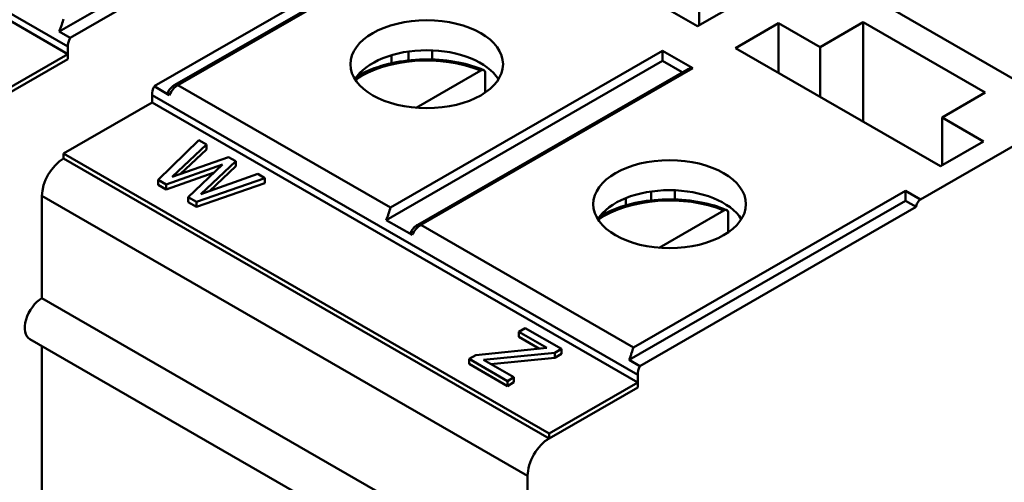
# Model space of a CAD drawing. Units: millimetres. Extents: x 0 to 735, y 0 to 520.
# Drawn here: x 577 to 609, y 279 to 294 of the extents above; entities that cross this region are included whole.
import ezdxf

# ---------------------------------------------------------------- set-up
doc = ezdxf.new("R2010")
doc.units = ezdxf.units.MM
doc.header["$LTSCALE"] = 1.75
doc.layers.add('Sichtbare Kanten(DIN)', color=7, linetype='Continuous', lineweight=50)
doc.layers.add('Sichtbare tangentiale Kanten(DIN)', color=7, linetype='Continuous', lineweight=50)

msp = doc.modelspace()

# ---------------------------------------------------------------- linework, layer by layer
at = {"layer": 'Sichtbare Kanten(DIN)'}
for p, q in [((578.822, 293.107), (562.913, 302.269)), ((611.703, 291.195), (595.793, 300.357)), ((587.591, 299.054), (578.54, 293.842)), ((587.944, 298.85), (578.893, 293.638)), ((599.452, 294.015), (592.735, 297.884)), ((581.651, 292.05), (590.702, 297.262)), ((582.329, 292.101), (591.139, 297.174)), ((599.505, 294.046), (599.505, 295.613)), ((600.867, 294.83), (599.452, 294.015)), ((578.54, 293.842), (578.893, 293.638)), ((600.69, 293.303), (602.104, 294.117)), ((602.104, 294.117), (603.465, 293.333)), ((602.104, 294.117), (602.104, 292.488)), ((603.465, 293.333), (604.879, 294.148)), ((604.879, 294.148), (608.875, 291.847)), ((604.879, 290.89), (604.879, 294.148)), ((578.822, 293.352), (578.822, 292.943)), ((589.977, 292.898), (589.977, 293.19)), ((590.755, 292.928), (590.755, 293.228)), ((607.407, 289.434), (600.69, 293.303)), ((603.465, 291.704), (603.465, 293.333)), ((575.923, 291.437), (578.822, 293.107)), ((578.822, 292.943), (575.923, 291.274)), ((578.822, 292.943), (575.923, 291.274)), ((578.822, 292.943), (578.822, 293.107)), ((598.303, 292.885), (589.252, 287.673)), ((589.429, 292.807), (589.429, 293.071)), ((598.951, 292.511), (598.303, 292.885)), ((592.352, 292.567), (590.234, 291.347)), ((590.284, 287.52), (599.094, 292.593)), ((592.495, 291.849), (592.495, 292.486)), ((581.651, 292.05), (582.146, 291.765)), ((581.58, 291.764), (581.58, 291.519)), ((608.875, 291.847), (607.46, 291.033)), ((581.58, 291.519), (578.681, 289.849)), ((597.49, 282.357), (581.58, 291.519)), ((606.753, 288.345), (611.703, 291.195)), ((607.46, 291.033), (608.821, 290.249)), ((607.46, 289.465), (607.46, 291.033)), ((583.117, 290.291), (581.779, 288.992)), ((583.363, 290.149), (583.117, 290.291)), ((582.235, 289.084), (583.363, 290.149)), ((583.363, 289.985), (582.511, 289.181)), ((583.363, 289.985), (583.363, 290.149)), ((608.821, 290.249), (607.407, 289.434)), ((578.681, 289.686), (578.681, 289.849)), ((578.681, 289.849), (594.591, 280.687)), ((594.591, 280.524), (578.681, 289.686)), ((584.082, 289.735), (582.235, 289.084)), ((584.325, 289.595), (584.082, 289.735)), ((582.044, 288.84), (583.89, 289.494)), ((583.89, 289.494), (582.765, 288.425)), ((583.18, 288.52), (584.325, 289.595)), ((584.325, 289.431), (583.459, 288.619)), ((584.325, 289.431), (584.325, 289.595)), ((583.615, 289.233), (582.044, 288.676)), ((583.033, 288.271), (585.28, 289.045)), ((585.045, 289.18), (583.18, 288.52)), ((585.28, 289.045), (585.045, 289.18)), ((585.28, 288.882), (585.28, 289.045)), ((581.779, 288.829), (581.779, 288.992)), ((581.779, 288.992), (582.044, 288.84)), ((582.044, 288.676), (581.779, 288.829)), ((582.044, 288.676), (582.044, 288.84)), ((585.28, 288.882), (583.033, 288.107)), ((577.974, 285.117), (577.974, 288.461)), ((582.765, 288.261), (582.765, 288.425)), ((582.765, 288.425), (583.033, 288.271)), ((597.101, 288.153), (597.101, 288.391)), ((597.932, 288.317), (597.932, 288.609)), ((598.71, 288.347), (598.71, 288.647)), ((583.033, 288.107), (582.765, 288.261)), ((583.033, 288.107), (583.033, 288.271)), ((606.258, 288.304), (597.207, 283.092)), ((606.612, 288.1), (597.561, 282.888)), ((606.612, 288.1), (606.258, 288.304)), ((600.307, 287.986), (598.189, 286.766)), ((600.45, 287.268), (600.45, 287.905)), ((589.252, 287.673), (590.101, 287.184)), ((593.884, 275.955), (577.974, 285.117)), ((593.808, 284.134), (593.595, 284.012)), ((593.595, 284.012), (594.512, 283.484)), ((593.595, 283.848), (593.595, 284.012)), ((594.27, 283.46), (593.595, 283.848)), ((594.994, 283.451), (593.808, 284.134)), ((593.485, 274.608), (577.575, 283.77)), ((577.974, 283.54), (577.974, 268.513)), ((592.191, 283.253), (591.968, 283.125)), ((594.512, 283.484), (592.191, 283.253)), ((592.44, 283.098), (594.779, 283.327)), ((594.779, 283.327), (594.994, 283.451)), ((594.779, 283.163), (594.779, 283.327)), ((594.994, 283.287), (594.779, 283.163)), ((594.994, 283.287), (594.994, 283.451)), ((591.968, 283.125), (593.223, 282.402)), ((591.968, 282.961), (591.968, 283.125)), ((593.223, 282.239), (591.968, 282.961)), ((593.435, 282.525), (592.44, 283.098)), ((594.779, 283.163), (592.683, 282.958)), ((597.207, 283.092), (597.561, 282.888)), ((597.49, 282.602), (597.49, 282.193)), ((593.223, 282.402), (593.435, 282.525)), ((593.223, 282.239), (593.223, 282.402)), ((593.435, 282.361), (593.223, 282.239)), ((593.435, 282.361), (593.435, 282.525)), ((594.591, 280.687), (597.49, 282.357)), ((597.49, 282.193), (597.49, 282.357)), ((597.49, 282.193), (594.591, 280.524)), ((597.49, 282.193), (594.591, 280.524)), ((594.591, 280.524), (594.591, 280.687)), ((593.884, 279.299), (593.884, 275.955))]:
    msp.add_line(p, q, dxfattribs=at)
for centre in [(590.578, 292.773), (598.533, 288.192)]:
    msp.add_ellipse(centre, major_axis=(-2.5, 0), ratio=0.575862, dxfattribs=at)
for centre, major_axis, ratio, start_param, end_param in [((579.176, 293.556), (0.25, 0.433), 0.578093, 1.71076, 2.354261), ((590.578, 291.792), (-2.5, 0), 0.575862, 3.489282, 5.935496), ((598.303, 293.048), (0, -0.231), 0.00001, 0.787276, 2.358113), ((599.293, 292.477), (0.283, 0), 0.578073, 1.570764, 2.354239), ((581.934, 291.967), (-0.25, -0.433), 0.578093, 4.852352, 5.495853), ((578.681, 288.868), (-0.499, -0.867), 0.578093, 3.925057, 5.495853), ((598.533, 287.211), (-2.5, 0), 0.575862, 3.489282, 5.935496), ((606.258, 288.467), (0, -0.231), 0.00001, 0.787275, 2.358113), ((606.753, 288.182), (0.1, 0.173), 0.578093, 0.783464, 2.354261), ((577.974, 284.463), (-0.399, -0.693), 0.578093, 3.925057, 6.283185), ((597.844, 282.806), (0.25, 0.433), 0.578093, 1.71076, 2.354261), ((594.591, 279.706), (0.499, 0.867), 0.578093, 0.783464, 2.354261)]:
    msp.add_ellipse(centre, major_axis=major_axis, ratio=ratio, start_param=start_param, end_param=end_param, dxfattribs=at)
for points, knots in [([(578.681, 294.249), (578.663, 294.202), (578.643, 294.138), (578.61, 294.031), (578.598, 293.994), (578.572, 293.918), (578.558, 293.879), (578.54, 293.842)], [0, 0, 0, 0, 0.02526737, 0.02526737, 0.03790106, 0.03790106, 0.05053475, 0.05053475, 0.05053475, 0.05053475]), ([(588.289, 292.371), (588.4, 292.437), (588.519, 292.497), (588.926, 292.677), (589.241, 292.773), (589.903, 292.9), (590.25, 292.932), (590.943, 292.93), (591.288, 292.896), (591.911, 292.772), (592.191, 292.688), (592.446, 292.581)], [3.127313, 3.127313, 3.127313, 3.127313, 3.273687, 3.273687, 3.604114, 3.604114, 3.932821, 3.932821, 4.260747, 4.260747, 4.554566, 4.554566, 4.554566, 4.554566]), ([(592.495, 292.486), (592.495, 292.506), (592.491, 292.527), (592.478, 292.557), (592.466, 292.57), (592.441, 292.584), (592.423, 292.588), (592.391, 292.584), (592.37, 292.577), (592.352, 292.567)], [0, 0, 0, 0, 0.00737535, 0.00737535, 0.01479609, 0.01479609, 0.02227591, 0.02227591, 0.02981174, 0.02981174, 0.02981174, 0.02981174]), ([(582.329, 292.101), (582.31, 292.09), (582.293, 292.079), (582.259, 292.053), (582.243, 292.04), (582.213, 292.011), (582.198, 291.996), (582.17, 291.964), (582.157, 291.947), (582.132, 291.913), (582.121, 291.895), (582.11, 291.877)], [0, 0, 0, 0, 0.152885, 0.152885, 0.30577, 0.30577, 0.4586549, 0.4586549, 0.6115399, 0.6115399, 0.7644249, 0.7644249, 0.7644249, 0.7644249]), ([(582.11, 291.877), (582.102, 291.864), (582.097, 291.849), (582.097, 291.823), (582.102, 291.808), (582.118, 291.785), (582.131, 291.773), (582.146, 291.765)], [0.02779391, 0.02779391, 0.02779391, 0.02779391, 0.03459573, 0.03459573, 0.04133289, 0.04133289, 0.04745621, 0.04745621, 0.04745621, 0.04745621]), ([(596.244, 287.79), (596.355, 287.856), (596.474, 287.916), (596.881, 288.096), (597.196, 288.192), (597.858, 288.319), (598.205, 288.351), (598.898, 288.349), (599.243, 288.315), (599.866, 288.191), (600.146, 288.107), (600.401, 288)], [3.127313, 3.127313, 3.127313, 3.127313, 3.273687, 3.273687, 3.604114, 3.604114, 3.932821, 3.932821, 4.260747, 4.260747, 4.554566, 4.554566, 4.554566, 4.554566]), ([(589.394, 288.08), (589.374, 288.03), (589.351, 287.955), (589.318, 287.849), (589.307, 287.813), (589.282, 287.742), (589.268, 287.705), (589.252, 287.673)], [-0.16304949, -0.16304949, -0.16304949, -0.16304949, -0.13635255, -0.13635255, -0.12546922, -0.12546922, -0.11458589, -0.11458589, -0.11458589, -0.11458589]), ([(600.45, 287.905), (600.45, 287.925), (600.446, 287.946), (600.433, 287.976), (600.421, 287.989), (600.396, 288.003), (600.378, 288.007), (600.346, 288.003), (600.325, 287.996), (600.307, 287.986)], [0, 0, 0, 0, 0.00737535, 0.00737535, 0.01479609, 0.01479609, 0.02227591, 0.02227591, 0.02981174, 0.02981174, 0.02981174, 0.02981174]), ([(590.284, 287.52), (590.265, 287.509), (590.248, 287.498), (590.214, 287.472), (590.198, 287.459), (590.167, 287.43), (590.153, 287.415), (590.125, 287.383), (590.112, 287.366), (590.087, 287.332), (590.076, 287.314), (590.065, 287.296)], [0, 0, 0, 0, 0.152885, 0.152885, 0.30577, 0.30577, 0.4586549, 0.4586549, 0.6115399, 0.6115399, 0.7644249, 0.7644249, 0.7644249, 0.7644249]), ([(590.065, 287.296), (590.057, 287.283), (590.052, 287.268), (590.052, 287.242), (590.057, 287.227), (590.073, 287.204), (590.086, 287.192), (590.101, 287.184)], [0.02779391, 0.02779391, 0.02779391, 0.02779391, 0.03459573, 0.03459573, 0.04133289, 0.04133289, 0.04745621, 0.04745621, 0.04745621, 0.04745621]), ([(597.349, 283.499), (597.33, 283.452), (597.311, 283.389), (597.277, 283.282), (597.266, 283.244), (597.239, 283.168), (597.225, 283.129), (597.207, 283.092)], [0, 0, 0, 0, 0.02526737, 0.02526737, 0.03790106, 0.03790106, 0.05053475, 0.05053475, 0.05053475, 0.05053475])]:
    msp.add_open_spline(points, degree=3, knots=knots, dxfattribs=at)
at = {"layer": 'Sichtbare tangentiale Kanten(DIN)'}
for p, q in [((578.822, 293.352), (562.913, 302.514)), ((591.338, 297.222), (582.429, 292.091)), ((589.394, 288.08), (598.303, 293.211)), ((598.303, 293.211), (599.293, 292.641)), ((599.293, 292.641), (590.384, 287.51)), ((582.429, 292.091), (589.394, 288.08)), ((597.49, 282.602), (581.58, 291.764)), ((578.681, 289.686), (594.591, 280.524)), ((593.884, 279.299), (577.974, 288.461)), ((597.349, 283.499), (606.258, 288.63)), ((606.258, 288.63), (606.753, 288.345)), ((590.384, 287.51), (597.349, 283.499))]:
    msp.add_line(p, q, dxfattribs=at)
for centre, major_axis, ratio, start_param, end_param in [((590.578, 291.138), (3.05, 0), 0.575862, 0.950076, 2.444864), ((582.429, 291.682), (-0.25, -0.433), 0.578093, 3.925057, 4.852352), ((582.429, 291.928), (-0.1, 0.173), 0.578093, 5.499721, 6.283185), ((598.533, 286.557), (3.05, 0), 0.575862, 0.950076, 2.444864), ((590.384, 287.101), (-0.25, -0.433), 0.578093, 3.925057, 4.852352), ((590.384, 287.347), (-0.1, 0.173), 0.578093, 5.499721, 6.283185)]:
    msp.add_ellipse(centre, major_axis=major_axis, ratio=ratio, start_param=start_param, end_param=end_param, dxfattribs=at)

doc.saveas('drawing.dxf')
